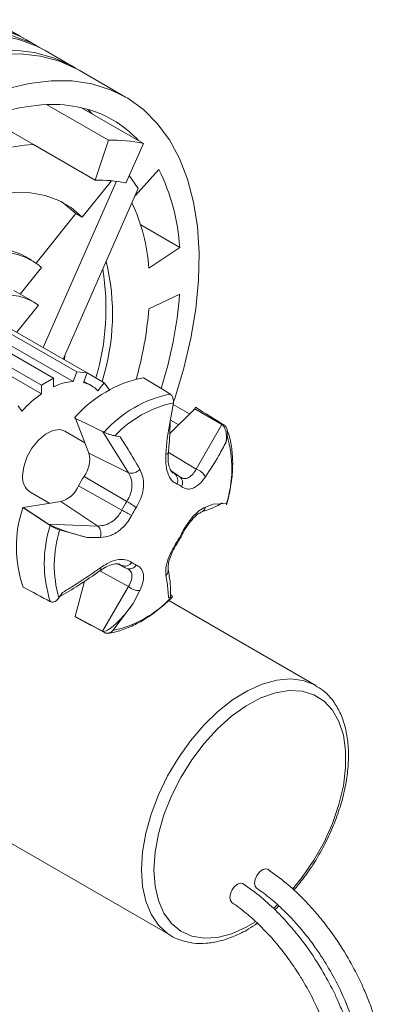
# Model space of a CAD drawing. Extents: x 7520 to 7657, y -180 to -22.
# Drawn here: x 7590 to 7604, y -104 to -67 of the extents above; entities that cross this region are included whole.
import ezdxf

# ---------------------------------------------------------------- set-up
doc = ezdxf.new("R2010")
doc.units = 0
doc.layers.get('0').update_dxf_attribs({"linetype": 'CONTINUOUS', "lineweight": 9})

msp = doc.modelspace()

# ---------------------------------------------------------------- linework, layer by layer
at = {"color": 7, "linetype": 'Continuous', "lineweight": 15}
for p, q in [((7590.086, -67.606), (7589.614, -67.334)), ((7590.793, -68.014), (7590.322, -67.742)), ((7592.089, -68.762), (7591.029, -68.15)), ((7594.093, -69.919), (7592.325, -68.898)), ((7593.436, -71.564), (7591.079, -70.204)), ((7594.77, -71.684), (7592.413, -70.323)), ((7592.816, -70.556), (7592.646, -70.383)), ((7588.813, -70.704), (7590.581, -71.725)), ((7593.436, -71.564), (7592.938, -73.085)), ((7592.938, -73.085), (7590.581, -71.725)), ((7594.094, -73.189), (7594.77, -71.684)), ((7595.354, -72.672), (7594.453, -73.678)), ((7594.575, -73.4), (7594.224, -72.9)), ((7590.954, -79.449), (7593.739, -73.123)), ((7591.719, -79.89), (7594.575, -73.4)), ((7593.552, -73.101), (7592.434, -74.492)), ((7592.198, -74.356), (7590.685, -76.239)), ((7592.198, -74.356), (7592.434, -74.492)), ((7594.665, -74.781), (7596.149, -75.638)), ((7594.975, -76.434), (7596.149, -75.638)), ((7590.51, -76.126), (7590.274, -75.989)), ((7590.893, -76.409), (7590.082, -77.418)), ((7590.55, -77.688), (7589.843, -77.28)), ((7596.149, -77.417), (7594.975, -77.976)), ((7590.775, -77.844), (7589.951, -78.869)), ((7589.564, -78.646), (7592.628, -80.415)), ((7589.523, -78.815), (7592.232, -80.379)), ((7589.253, -79.411), (7591.343, -80.617)), ((7589.644, -79.335), (7592.089, -80.747)), ((7588.795, -79.675), (7590.886, -80.882)), ((7591.76, -79.914), (7591.78, -79.749)), ((7588.884, -80.055), (7590.886, -81.211)), ((7592.232, -80.379), (7592.089, -80.747)), ((7592.628, -80.415), (7592.232, -80.379)), ((7592.486, -80.782), (7592.628, -80.415)), ((7592.628, -80.415), (7593.279, -80.791)), ((7591.343, -80.617), (7590.886, -80.882)), ((7590.886, -80.882), (7590.886, -81.211)), ((7591.343, -80.947), (7591.343, -80.617)), ((7592.781, -80.901), (7592.502, -80.74)), ((7593.279, -80.791), (7593.032, -81.098)), ((7593.472, -81.065), (7593.279, -80.791)), ((7590.14, -81.872), (7589.997, -81.67)), ((7595.909, -81.555), (7595.676, -82.901)), ((7596.528, -81.978), (7595.899, -81.614)), ((7595.766, -82.738), (7596.728, -81.779)), ((7596.728, -81.779), (7596.749, -81.725)), ((7596.728, -81.779), (7597.753, -82.379)), ((7592.695, -83.466), (7592.187, -82.149)), ((7596.111, -82.394), (7595.795, -82.212)), ((7596.782, -84.083), (7597.753, -82.379)), ((7592.543, -83.073), (7591.781, -82.633)), ((7594.204, -84.226), (7593.214, -82.64)), ((7593.881, -82.853), (7593.68, -82.81)), ((7597.913, -83.057), (7597.958, -82.798)), ((7595.625, -83.509), (7595.676, -82.901)), ((7592.695, -83.466), (7594.204, -84.226)), ((7595.715, -83.471), (7595.715, -83.469)), ((7596.098, -84.331), (7595.825, -84.149)), ((7592.51, -84.355), (7594.141, -85.309)), ((7596.154, -84.372), (7596.183, -84.384)), ((7590.448, -84.942), (7591.21, -85.382)), ((7592.304, -84.712), (7593.946, -85.647)), ((7590.193, -85.542), (7591.626, -85.317)), ((7591.626, -85.317), (7593.039, -86.244)), ((7597.128, -85.524), (7597.429, -85.41)), ((7597.93, -85.388), (7597.429, -85.41)), ((7590.185, -85.54), (7590.193, -85.542)), ((7590.193, -85.542), (7591.156, -86.178)), ((7596.959, -85.72), (7596.953, -85.722)), ((7591.156, -86.178), (7593.039, -86.244)), ((7591.579, -86.389), (7592.628, -86.684)), ((7596.258, -86.547), (7596.258, -86.547)), ((7593.129, -86.686), (7592.628, -86.684)), ((7596.076, -86.862), (7596.076, -86.862)), ((7593.788, -87.689), (7594.077, -87.832)), ((7592.173, -89.684), (7592.531, -88.342)), ((7591.689, -88.775), (7591.551, -88.979)), ((7593.206, -90.252), (7594.204, -88.548)), ((7594.632, -88.701), (7594.38, -89.193)), ((7595.721, -88.979), (7595.829, -88.968)), ((7601.336, -92.32), (7595.731, -89.084)), ((7593.6, -90.222), (7594.38, -89.193)), ((7592.168, -89.696), (7592.173, -89.684)), ((7592.173, -89.684), (7593.206, -90.252)), ((7587.658, -97.125), (7595.837, -101.846)), ((7595.837, -101.846), (7595.759, -101.799))]:
    msp.add_line(p, q, dxfattribs=at)
at = {"color": 8, "linetype": 'Continuous', "lineweight": 15}
for p, q in [((7595.716, -83.43), (7596.782, -84.083)), ((7595.887, -84.211), (7595.959, -84.26)), ((7595.89, -84.217), (7595.959, -84.26)), ((7593.104, -87.95), (7594.204, -88.548)), ((7593.854, -87.701), (7593.946, -87.747)), ((7593.946, -87.747), (7593.868, -87.713))]:
    msp.add_line(p, q, dxfattribs=at)
at = {"color": 7, "linetype": 'Continuous', "lineweight": 15, "flags": 128}
for points in [[(7584.346, -67.753), (7585.049, -67.464), (7585.914, -67.195), (7586.757, -67.031), (7587.571, -66.973), (7588.348, -67.022), (7589.081, -67.177), (7589.765, -67.437), (7590.203, -67.676)], [(7584.489, -67.932), (7585.284, -67.6), (7586.15, -67.332), (7586.993, -67.167), (7587.807, -67.11), (7588.584, -67.158), (7589.317, -67.313), (7590.001, -67.573), (7590.322, -67.742)], [(7584.876, -68.244), (7585.756, -67.873), (7586.621, -67.604), (7587.464, -67.44), (7588.278, -67.382), (7589.055, -67.43), (7589.788, -67.586), (7590.472, -67.846), (7590.91, -68.084)], [(7585.111, -68.38), (7585.992, -68.009), (7586.857, -67.74), (7587.7, -67.576), (7588.514, -67.518), (7589.291, -67.567), (7590.024, -67.722), (7590.708, -67.982), (7591.029, -68.15)], [(7592.206, -68.832), (7592.015, -68.72), (7591.347, -68.419), (7590.626, -68.224), (7589.859, -68.135), (7589.053, -68.155), (7588.214, -68.283), (7587.349, -68.518), (7586.467, -68.857), (7585.576, -69.298)], [(7592.325, -68.898), (7592.246, -68.854), (7591.577, -68.553), (7590.856, -68.358), (7590.088, -68.271), (7589.28, -68.292)], [(7595.912, -81.524), (7595.958, -81.387), (7596.305, -80.234), (7596.574, -79.093), (7596.761, -77.975), (7596.866, -76.888), (7596.887, -75.843), (7596.824, -74.848), (7596.678, -73.913), (7596.449, -73.046), (7596.141, -72.254), (7595.756, -71.544), (7595.296, -70.922), (7594.767, -70.395), (7594.172, -69.966), (7593.517, -69.639), (7592.809, -69.418), (7592.052, -69.303), (7591.253, -69.297), (7590.421, -69.399), (7589.561, -69.609)], [(7592.434, -74.492), (7592.017, -74.127), (7591.547, -73.849), (7591.028, -73.659), (7590.466, -73.561), (7589.869, -73.556), (7589.243, -73.643), (7588.595, -73.821), (7588.373, -73.902)], [(7592.198, -74.356), (7591.732, -73.956), (7591.64, -73.895)], [(7591.781, -82.633), (7591.586, -82.573), (7591.324, -82.605), (7591.044, -82.743), (7590.77, -82.973), (7590.527, -83.276), (7590.336, -83.624), (7590.214, -83.987), (7590.172, -84.332)], [(7599.51, -99.313), (7599.502, -99.308), (7599.406, -99.289), (7599.293, -99.328), (7599.181, -99.419), (7599.085, -99.548), (7599.021, -99.696), (7598.999, -99.839), (7599.021, -99.956), (7599.078, -100.025)], [(7598.567, -99.857), (7598.559, -99.852), (7598.463, -99.834), (7598.351, -99.873), (7598.238, -99.964), (7598.142, -100.093), (7598.078, -100.24), (7598.056, -100.383)], [(7598.056, -100.383), (7598.078, -100.5), (7598.135, -100.569)]]:
    msp.add_lwpolyline(points, dxfattribs=at)
at = {"color": 8, "linetype": 'Continuous', "lineweight": 15, "flags": 128}
for points in [[(7595.625, -83.509), (7595.664, -83.502), (7595.693, -83.493), (7595.71, -83.481), (7595.715, -83.471)], [(7593.14, -87.93), (7593.147, -87.92), (7593.149, -87.899), (7593.142, -87.87), (7593.129, -87.833)], [(7594.697, -99.328), (7594.739, -98.65), (7594.862, -97.939), (7595.065, -97.21), (7595.343, -96.477), (7595.69, -95.758), (7596.099, -95.067), (7596.56, -94.419), (7597.065, -93.828), (7597.603, -93.306), (7598.161, -92.864), (7598.728, -92.513), (7599.293, -92.259), (7599.842, -92.108), (7600.365, -92.062), (7600.849, -92.124), (7601.286, -92.292), (7601.319, -92.31)], [(7600.438, -100.069), (7600.808, -99.614), (7601.253, -98.965), (7601.641, -98.276), (7601.962, -97.562), (7602.211, -96.84), (7602.379, -96.127), (7602.465, -95.439), (7602.465, -94.793), (7602.379, -94.204), (7602.211, -93.686), (7601.962, -93.25), (7601.641, -92.908), (7601.253, -92.666), (7600.808, -92.531), (7600.317, -92.507), (7599.79, -92.592), (7599.241, -92.786), (7598.682, -93.084), (7598.126, -93.479), (7597.587, -93.961), (7597.077, -94.52), (7596.607, -95.142), (7596.19, -95.813), (7595.834, -96.517), (7595.548, -97.237), (7595.339, -97.957), (7595.211, -98.659), (7595.169, -99.328), (7595.169, -99.328)], [(7595.759, -101.799), (7595.69, -101.752), (7595.343, -101.433), (7595.065, -101.022), (7594.862, -100.527), (7594.739, -99.958), (7594.697, -99.328)], [(7595.169, -99.328), (7595.211, -99.947), (7595.339, -100.503), (7595.548, -100.981), (7595.834, -101.371), (7596.19, -101.664), (7596.607, -101.853), (7597.077, -101.933), (7597.587, -101.902), (7598.126, -101.762), (7598.682, -101.515), (7599.013, -101.322)], [(7599.709, -100.8), (7599.79, -100.728), (7599.861, -100.664)]]:
    msp.add_lwpolyline(points, dxfattribs=at)
at = {"color": 7, "linetype": 'Continuous', "lineweight": 15}
for centre, radius, start, end in [((7591.538, -77.85), 7.661, 93.4381, 116.5534), ((7591.301, -75.243), 5.045, 77.2604, 92.5205), ((7591.473, -74.458), 4.241, 42.8044, 77.1849), ((7593.658, -76.604), 5.045, 77.2604, 92.5205), ((7590.979, -78.352), 6.639, 93.4381, 116.5534), ((7588.5, -76.098), 7.663, 3.4434, 26.5544), ((7593.13, -77.453), 4.372, 77.2604, 92.5205), ((7588.291, -76.842), 6.696, 3.4926, 25.5594), ((7589.116, -78.063), 2.375, 60.8303, 97.7502), ((7589.33, -78.195), 2.374, 48.8057, 102.0524), ((7585.04, -78.18), 8.552, 342.5551, 13.5529), ((7584.041, -77.971), 9.303, 343.5346, 9.2653), ((7589.605, -79.396), 1.944, 52.9819, 101.6194), ((7579.95, -76.116), 16.25, 342.4651, 355.4096), ((7581.143, -76.878), 13.875, 344.2271, 355.4604), ((7592.235, -82.784), 2.043, 94.0962, 115.8953), ((7595.671, -85.168), 4.654, 101.0967, 139.2349), ((7592.217, -81.878), 1.129, 43.7685, 76.2208), ((7593.394, -84.79), 4.371, 125.0127, 138.1145), ((7596.741, -85.769), 4.649, 101.886, 138.261), ((7596.84, -85.817), 4.363, 102.3287, 136.4224), ((7593.608, -84.047), 4.525, 342.7569, 16.0151), ((7591.657, -83.714), 1.067, 323.0523, 13.4526), ((7594.294, -83.783), 0.452, 258.5764, 318.4165), ((7595.757, -84.511), 0.323, 335.3977, 51.1368), ((7595.723, -84.895), 0.678, 50.4412, 69.5481), ((7596.595, -84.656), 0.602, 27.5611, 71.8744), ((7590.821, -84.406), 0.654, 173.5102, 235.1777), ((7595.605, -86.38), 3.699, 146.8053, 153.1947), ((7595.847, -85.19), 0.581, 50.4412, 69.5481), ((7595.979, -84.592), 0.281, 327.8862, 51.4653), ((7591.322, -84.294), 1.066, 286.5435, 336.9495), ((7597.067, -87.224), 3.497, 146.8053, 153.1947), ((7592.338, -88.385), 3.565, 52.8098, 59.6172), ((7594.543, -87.043), 4.61, 160.9746, 199.3635), ((7595.711, -82.542), 3.571, 240.3875, 247.1835), ((7596.999, -87.185), 2.995, 146.8053, 153.1947), ((7595.624, -87.669), 4.629, 161.8364, 198.3162), ((7595.901, -87.731), 4.525, 162.7569, 196.0151), ((7592.7, -86.543), 0.452, 341.5808, 41.4288), ((7593.544, -85.19), 2.995, 326.8053, 333.1947), ((7594.063, -87.446), 0.323, 248.8685, 324.6012), ((7594.696, -87.185), 0.581, 230.4412, 249.5481), ((7594.378, -87.224), 0.678, 230.4412, 249.5481), ((7594.244, -87.597), 0.282, 248.5408, 332.113), ((7594.606, -88.099), 0.602, 228.1293, 272.4319), ((7592.669, -85.961), 4.363, 282.3287, 316.4224)]:
    msp.add_arc(centre, radius, start, end, dxfattribs=at)
at = {"color": 8, "linetype": 'Continuous', "lineweight": 15}
for centre, radius, start, end in [((7596.866, -85.468), 0.268, 290.2648, 348.0227), ((7596.246, -86.494), 0.0552, 238.8676, 282.4583), ((7596.024, -86.878), 0.0551, 17.4931, 61.1279), ((7595.447, -87.928), 0.267, 311.9402, 11.1138)]:
    msp.add_arc(centre, radius, start, end, dxfattribs=at)
at = {"color": 7, "linetype": 'Continuous', "lineweight": 15}
for centre, major_axis, ratio, start_param, end_param in [((7581.061, -77.984), (64.451, -38.535), 0.064805, 1.379248, 1.395271), ((7553.186, -61.892), (70.467, -39.356), 0.060305, 0.918694, 0.938446), ((7553.186, -61.892), (69.364, -34.387), 0.012966, 5.315213, 5.334965), ((7581.061, -77.984), (65.641, -43.476), 0.016207, 4.862561, 4.878584), ((7553.186, -61.892), (64.419, -38.611), 0.064529, 5.362501, 5.382253), ((7581.061, -77.984), (70.437, -39.427), 0.060512, 4.904499, 4.920522)]:
    msp.add_ellipse(centre, major_axis=major_axis, ratio=ratio, start_param=start_param, end_param=end_param, dxfattribs=at)
for points, knots in [([(7595.783, -81.22), (7595.807, -81.239), (7595.854, -81.276), (7595.898, -81.369), (7595.916, -81.466), (7595.911, -81.529), (7595.909, -81.555)], [0, 0, 0, 0, 0.269396, 0.538647, 0.811654, 1, 1, 1, 1]), ([(7595.712, -83.47), (7595.724, -83.353), (7595.768, -82.937), (7595.782, -82.514), (7595.792, -82.211)], [0, 0, 0, 0, 0.281818, 1, 1, 1, 1]), ([(7597.753, -82.379), (7597.777, -82.4), (7597.836, -82.448), (7597.901, -82.594), (7597.941, -82.804), (7597.923, -82.97), (7597.913, -83.057)], [0, 0, 0, 0, 0.145406, 0.342971, 0.654584, 1, 1, 1, 1]), ([(7597.958, -82.798), (7597.963, -82.742), (7597.972, -82.644), (7597.939, -82.519), (7597.891, -82.44), (7597.852, -82.41), (7597.836, -82.398)], [0, 0, 0, 0, 0.366594, 0.628854, 0.847624, 1, 1, 1, 1]), ([(7593.68, -82.81), (7593.633, -82.799), (7593.553, -82.78), (7593.428, -82.739), (7593.336, -82.704), (7593.29, -82.683), (7593.272, -82.674)], [0, 0, 0, 0, 0.366594, 0.628854, 0.847624, 1, 1, 1, 1]), ([(7597.935, -85.435), (7597.966, -85.318), (7598.054, -84.98), (7598.145, -84.429), (7598.179, -83.801), (7598.132, -83.211), (7598.033, -82.777), (7597.944, -82.548), (7597.918, -82.482)], [0, 0, 0, 0, 0.1064995, 0.3085159, 0.5112604, 0.7146707, 0.9183248, 1, 1, 1, 1]), ([(7593.881, -82.853), (7593.984, -83.011), (7594.252, -83.427), (7594.487, -83.832), (7594.632, -84.083)], [0, 0, 0, 0, 0.381719, 1, 1, 1, 1]), ([(7597.913, -83.057), (7597.823, -83.227), (7597.586, -83.674), (7597.303, -84.108), (7597.128, -84.377)], [0, 0, 0, 0, 0.381719, 1, 1, 1, 1]), ([(7596.05, -84.646), (7595.999, -84.62), (7595.869, -84.554), (7595.711, -84.32), (7595.608, -83.952), (7595.619, -83.657), (7595.625, -83.509)], [0, 0, 0, 0, 0.1752688, 0.4470754, 0.7236688, 1, 1, 1, 1]), ([(7595.888, -84.219), (7595.885, -84.218), (7595.867, -84.213), (7595.804, -84.138), (7595.733, -83.954), (7595.697, -83.715), (7595.713, -83.542), (7595.72, -83.47)], [0, 0, 0, 0, 0.045728, 0.289888, 0.551204, 0.810751, 1, 1, 1, 1]), ([(7594.141, -85.309), (7594.193, -85.214), (7594.296, -85.025), (7594.342, -84.709), (7594.311, -84.432), (7594.237, -84.288), (7594.204, -84.226)], [0, 0, 0, 0, 0.264733, 0.526936, 0.794644, 1, 1, 1, 1]), ([(7594.632, -84.083), (7594.67, -84.166), (7594.759, -84.358), (7594.785, -84.729), (7594.708, -85.157), (7594.565, -85.415), (7594.493, -85.545)], [0, 0, 0, 0, 0.203803, 0.470585, 0.733416, 1, 1, 1, 1]), ([(7597.128, -84.377), (7597.069, -84.455), (7596.933, -84.636), (7596.692, -84.805), (7596.432, -84.866), (7596.289, -84.784), (7596.217, -84.742)], [0, 0, 0, 0, 0.203803, 0.470585, 0.733416, 1, 1, 1, 1]), ([(7596.958, -85.718), (7597.021, -85.696), (7597.301, -85.597), (7597.583, -85.481), (7597.762, -85.368), (7597.778, -85.358)], [0, 0, 0, 0, 0.206241, 0.928193, 1, 1, 1, 1]), ([(7593.039, -86.244), (7593.135, -86.237), (7593.327, -86.222), (7593.609, -86.069), (7593.821, -85.865), (7593.911, -85.708), (7593.946, -85.647)], [0, 0, 0, 0, 0.278283, 0.555364, 0.826019, 1, 1, 1, 1]), ([(7596.217, -86.541), (7596.263, -86.455), (7596.381, -86.237), (7596.61, -85.922), (7596.884, -85.645), (7597.047, -85.564), (7597.128, -85.524)], [0, 0, 0, 0, 0.175269, 0.447075, 0.723669, 1, 1, 1, 1]), ([(7596.262, -86.548), (7596.276, -86.517), (7596.337, -86.387), (7596.478, -86.173), (7596.664, -85.94), (7596.827, -85.791), (7596.937, -85.728), (7596.95, -85.724), (7596.953, -85.723)], [0, 0, 0, 0, 0.072871, 0.30228, 0.529837, 0.753197, 0.943199, 1, 1, 1, 1]), ([(7592.628, -86.684), (7592.458, -86.637), (7592.192, -86.564), (7591.832, -86.447), (7591.601, -86.366), (7591.438, -86.305), (7591.314, -86.255), (7591.228, -86.217), (7591.175, -86.19), (7591.16, -86.18), (7591.156, -86.178)], [0, 0, 0, 0, 0.375759, 0.587624, 0.733513, 0.832612, 0.899351, 0.9665, 0.990164, 1, 1, 1, 1]), ([(7594.326, -85.834), (7594.278, -85.918), (7594.155, -86.134), (7593.874, -86.419), (7593.504, -86.641), (7593.254, -86.671), (7593.129, -86.686)], [0, 0, 0, 0, 0.175269, 0.447075, 0.723669, 1, 1, 1, 1]), ([(7591.226, -86.226), (7591.254, -86.243), (7591.31, -86.278), (7591.412, -86.328), (7591.505, -86.366), (7591.557, -86.383), (7591.579, -86.389)], [0, 0, 0, 0, 0.269396, 0.538647, 0.811654, 1, 1, 1, 1]), ([(7596.076, -86.862), (7596.12, -86.792), (7596.184, -86.69), (7596.24, -86.582), (7596.258, -86.547)], [0, 0, 0, 0, 0.674714, 1, 1, 1, 1]), ([(7595.625, -88.127), (7595.619, -88.063), (7595.605, -87.914), (7595.673, -87.596), (7595.822, -87.21), (7595.974, -86.957), (7596.05, -86.83)], [0, 0, 0, 0, 0.203803, 0.470585, 0.733416, 1, 1, 1, 1]), ([(7595.71, -87.876), (7595.709, -87.875), (7595.707, -87.866), (7595.704, -87.745), (7595.747, -87.544), (7595.842, -87.282), (7595.959, -87.043), (7596.049, -86.909), (7596.079, -86.865)], [0, 0, 0, 0, 0.044287, 0.238342, 0.443361, 0.661982, 0.887544, 1, 1, 1, 1]), ([(7593.129, -87.833), (7593.22, -87.773), (7593.431, -87.635), (7593.766, -87.52), (7594.097, -87.501), (7594.249, -87.588), (7594.326, -87.633)], [0, 0, 0, 0, 0.2038032, 0.4705847, 0.7334157, 1, 1, 1, 1]), ([(7593.143, -87.935), (7593.17, -87.914), (7593.28, -87.826), (7593.483, -87.733), (7593.704, -87.675), (7593.837, -87.684), (7593.863, -87.7), (7593.871, -87.705)], [0, 0, 0, 0, 0.0876922, 0.3599479, 0.6218938, 0.8744887, 1, 1, 1, 1]), ([(7591.585, -88.929), (7591.823, -88.791), (7592.36, -88.479), (7592.86, -88.124), (7593.138, -87.927)], [0, 0, 0, 0, 0.442861, 1, 1, 1, 1]), ([(7591.689, -88.775), (7591.877, -88.661), (7592.371, -88.362), (7592.839, -88.035), (7593.129, -87.833)], [0, 0, 0, 0, 0.3817187, 1, 1, 1, 1]), ([(7594.204, -88.548), (7594.246, -88.462), (7594.329, -88.29), (7594.337, -88.069), (7594.267, -87.923), (7594.176, -87.877), (7594.141, -87.859)], [0, 0, 0, 0, 0.278283, 0.555364, 0.826019, 1, 1, 1, 1]), ([(7594.493, -87.729), (7594.542, -87.754), (7594.667, -87.817), (7594.773, -88.021), (7594.78, -88.333), (7594.681, -88.578), (7594.632, -88.701)], [0, 0, 0, 0, 0.175269, 0.447075, 0.723669, 1, 1, 1, 1]), ([(7595.805, -88.918), (7595.805, -88.758), (7595.804, -88.435), (7595.739, -88.068), (7595.707, -87.882)], [0, 0, 0, 0, 0.495161, 1, 1, 1, 1]), ([(7595.721, -88.979), (7595.717, -88.877), (7595.705, -88.61), (7595.656, -88.312), (7595.625, -88.127)], [0, 0, 0, 0, 0.381719, 1, 1, 1, 1]), ([(7591.551, -88.979), (7591.518, -89.02), (7591.462, -89.09), (7591.364, -89.139), (7591.287, -89.147), (7591.246, -89.13), (7591.229, -89.123)], [0, 0, 0, 0, 0.366594, 0.628854, 0.847624, 1, 1, 1, 1]), ([(7593.396, -90.331), (7593.489, -90.316), (7593.752, -90.272), (7594.195, -90.124), (7594.722, -89.862), (7595.244, -89.51), (7595.625, -89.193), (7595.827, -88.993), (7595.866, -88.954)], [0, 0, 0, 0, 0.112799, 0.320122, 0.529127, 0.739346, 0.949589, 1, 1, 1, 1]), ([(7595.803, -88.918), (7595.804, -88.93), (7595.806, -88.965), (7595.754, -88.973), (7595.721, -88.979)], [0, 0, 0, 0, 0.362872, 1, 1, 1, 1]), ([(7595.829, -88.968), (7595.848, -88.963), (7595.881, -88.955), (7595.874, -88.919), (7595.843, -88.883), (7595.808, -88.858), (7595.793, -88.847)], [0, 0, 0, 0, 0.366594, 0.628854, 0.847624, 1, 1, 1, 1]), ([(7594.38, -89.193), (7594.254, -89.363), (7594.058, -89.629), (7593.777, -89.917), (7593.591, -90.079), (7593.457, -90.176), (7593.352, -90.235), (7593.276, -90.263), (7593.225, -90.261), (7593.21, -90.254), (7593.206, -90.252)], [0, 0, 0, 0, 0.375759, 0.587624, 0.733513, 0.832612, 0.899351, 0.9665, 0.990164, 1, 1, 1, 1]), ([(7593.282, -90.301), (7593.311, -90.313), (7593.369, -90.336), (7593.464, -90.324), (7593.543, -90.283), (7593.584, -90.24), (7593.6, -90.222)], [0, 0, 0, 0, 0.269396, 0.538647, 0.811654, 1, 1, 1, 1]), ([(7600.489, -100.102), (7600.605, -99.965), (7600.882, -99.641), (7601.27, -99.07), (7601.653, -98.41), (7601.976, -97.724), (7602.236, -97.026), (7602.427, -96.329), (7602.545, -95.644), (7602.586, -94.984), (7602.549, -94.362), (7602.431, -93.789), (7602.235, -93.277), (7601.96, -92.844), (7601.651, -92.515), (7601.412, -92.376), (7601.311, -92.317)], [0, 0, 0, 0, 0.054007, 0.128321, 0.202603, 0.276906, 0.351264, 0.425733, 0.500367, 0.575206, 0.650258, 0.725419, 0.800317, 0.874379, 0.947035, 1, 1, 1, 1]), ([(7604.012, -107.553), (7604.004, -107.314), (7603.989, -106.858), (7603.859, -105.991), (7603.646, -105.145), (7603.369, -104.364), (7603.151, -103.844), (7602.878, -103.262), (7602.458, -102.489), (7601.917, -101.68), (7601.343, -100.961), (7600.807, -100.379), (7600.189, -99.803), (7599.743, -99.481), (7599.51, -99.313)], [0, 0, 0, 0, 0.08295, 0.158119, 0.285108, 0.352746, 0.406772, 0.451883, 0.54191, 0.663101, 0.735508, 0.815777, 0.903932, 1, 1, 1, 1]), ([(7603.069, -108.098), (7603.061, -107.858), (7603.046, -107.402), (7602.916, -106.535), (7602.703, -105.689), (7602.426, -104.909), (7602.209, -104.389), (7601.935, -103.806), (7601.515, -103.034), (7600.975, -102.224), (7600.4, -101.505), (7599.864, -100.923), (7599.246, -100.347), (7598.8, -100.025), (7598.567, -99.857)], [0, 0, 0, 0, 0.0829502, 0.1581193, 0.2851082, 0.3527462, 0.4067719, 0.4518832, 0.5419104, 0.6631007, 0.7355078, 0.815777, 0.9039323, 1, 1, 1, 1]), ([(7599.076, -100.024), (7599.258, -100.155), (7599.604, -100.407), (7600.215, -100.958), (7600.768, -101.561), (7601.239, -102.177), (7601.536, -102.612), (7601.854, -103.123), (7602.245, -103.84), (7602.599, -104.659), (7602.861, -105.45), (7603.034, -106.136), (7603.158, -106.87), (7603.173, -107.348), (7603.18, -107.597)], [0, 0, 0, 0, 0.0824518, 0.1573815, 0.2843992, 0.3522565, 0.4065366, 0.4518918, 0.5423803, 0.6639774, 0.7364652, 0.8166582, 0.9045173, 1, 1, 1, 1]), ([(7598.133, -100.568), (7598.315, -100.7), (7598.662, -100.951), (7599.272, -101.502), (7599.825, -102.105), (7600.296, -102.721), (7600.594, -103.156), (7600.912, -103.667), (7601.303, -104.384), (7601.656, -105.204), (7601.919, -105.994), (7602.091, -106.68), (7602.215, -107.415), (7602.23, -107.892), (7602.238, -108.141)], [0, 0, 0, 0, 0.082452, 0.157381, 0.284399, 0.352256, 0.406537, 0.451892, 0.54238, 0.663977, 0.736465, 0.816658, 0.904517, 1, 1, 1, 1]), ([(7599.763, -100.846), (7599.793, -100.822), (7599.847, -100.78), (7599.898, -100.727), (7599.92, -100.704)], [0, 0, 0, 0, 0.558717, 1, 1, 1, 1]), ([(7595.751, -101.789), (7595.761, -101.797), (7595.892, -101.903), (7596.199, -102.022), (7596.659, -102.134), (7597.158, -102.14), (7597.682, -102.054), (7598.224, -101.867), (7598.702, -101.637), (7598.993, -101.436), (7599.102, -101.36)], [0, 0, 0, 0, 0.011589, 0.158081, 0.303994, 0.451096, 0.600781, 0.753058, 0.907023, 1, 1, 1, 1])]:
    msp.add_open_spline(points, degree=3, knots=knots, dxfattribs=at)
at = {"color": 8, "linetype": 'Continuous', "lineweight": 15}
msp.add_open_spline([(7596.183, -84.384), (7596.226, -84.408), (7596.32, -84.461), (7596.491, -84.41), (7596.654, -84.28), (7596.743, -84.143), (7596.782, -84.083)], degree=3, knots=[0, 0, 0, 0, 0.228025, 0.503318, 0.784392, 1, 1, 1, 1], dxfattribs=at)

doc.saveas('drawing.dxf')
